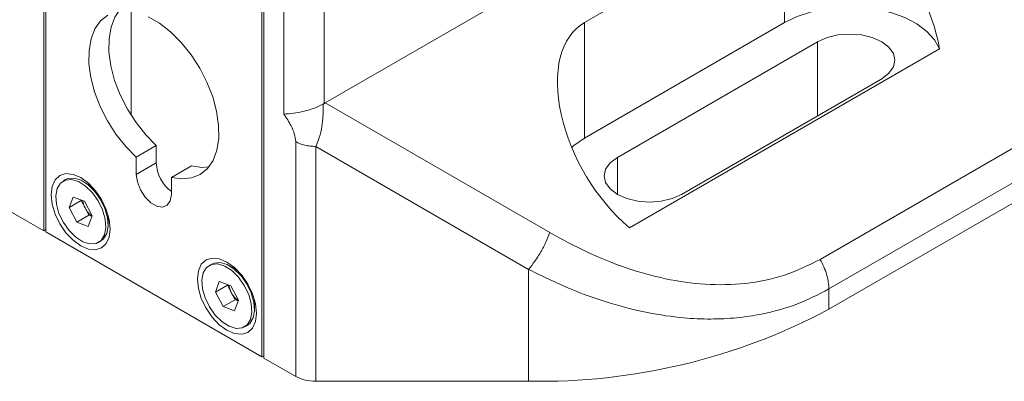
# Paper-space layout 'Sheet2' of a CAD drawing. Units: millimetres. Extents: x 0 to 420, y 0 to 297.
# Drawn here: x 281 to 316, y 80 to 93 of the extents above; entities that cross this region are included whole.
import ezdxf

# ---------------------------------------------------------------- set-up
doc = ezdxf.new("R2010")
doc.units = ezdxf.units.MM

psp = doc.layouts.new('Sheet2')

# ---------------------------------------------------------------- linework, layer by layer
at = {"color": 7, "linetype": 'Continuous', "lineweight": 15}
for p, q in [((282.021, 85.6541), (282.021, 110.5585)), ((282.0917, 110.5177), (282.0917, 85.6132)), ((289.7284, 81.2046), (289.7284, 106.1091)), ((289.7991, 81.1638), (289.7991, 106.0683)), ((309.4382, 84.6465), (346.6134, 106.1073)), ((290.5062, 105.6601), (290.5062, 89.7723)), ((291.9205, 105.6601), (291.9205, 90.1449)), ((309.7489, 83.6011), (346.924, 105.0619)), ((282.021, 85.6541), (248.7869, 104.8396)), ((309.7489, 82.8837), (346.924, 104.3444)), ((291.9633, 90.1706), (302.9122, 96.4912)), ((304.4378, 94.9225), (301.1128, 93.0031)), ((308.1839, 93.5644), (308.1839, 93.0024)), ((285.1145, 93.4005), (285.1145, 89.7193)), ((301.1128, 93.0031), (301.1128, 88.9203)), ((308.1839, 93.0024), (301.1128, 88.9203)), ((302.2796, 88.2468), (309.3506, 92.3289)), ((309.3506, 89.7163), (309.3506, 92.3289)), ((302.7119, 85.7614), (313.6559, 92.0793)), ((311.6134, 91.0226), (304.5423, 86.9406)), ((291.9633, 90.1706), (299.8923, 85.5926)), ((290.9205, 80.5165), (290.9205, 88.8015)), ((285.2913, 88.253), (285.9984, 88.6612)), ((285.9984, 88.6612), (285.9984, 88.0529)), ((291.6276, 88.6324), (299.1423, 84.2935)), ((291.6276, 80.3474), (291.6276, 88.6324)), ((285.2913, 88.253), (285.2913, 87.6447)), ((285.2913, 87.6447), (285.9984, 88.0529)), ((302.2796, 86.9406), (302.2796, 88.2468)), ((286.5288, 87.5386), (287.2359, 87.9469)), ((282.7925, 87.4614), (282.7042, 87.4104)), ((283.7068, 87.2325), (283.4176, 87.3994)), ((286.5288, 86.9303), (286.5288, 87.5386)), ((283.6689, 87.2703), (283.6449, 87.2682)), ((283.6847, 87.2548), (283.6764, 87.25)), ((282.9237, 86.4747), (283.0611, 86.8444)), ((283.348, 86.7196), (282.9237, 86.4747)), ((283.0611, 86.8444), (283.4664, 86.6975)), ((283.348, 86.7196), (283.3548, 86.7379)), ((283.482, 86.4613), (283.348, 86.7196)), ((283.4664, 86.6975), (283.7345, 86.1809)), ((283.1918, 85.9581), (282.9237, 86.4747)), ((283.616, 86.2031), (283.482, 86.4613)), ((283.616, 86.2031), (283.1918, 85.9581)), ((283.5971, 85.8113), (283.1918, 85.9581)), ((283.7345, 86.1809), (283.5971, 85.8113)), ((283.7277, 86.1626), (283.616, 86.2031)), ((284.3014, 85.8686), (284.3014, 86.2025)), ((284.3014, 86.1674), (284.3097, 86.1722)), ((284.3014, 86.131), (284.3152, 86.1508)), ((282.021, 85.6541), (282.0917, 85.6949)), ((282.0917, 85.6132), (289.7284, 81.2046)), ((283.9541, 85.2453), (284.0424, 85.2963)), ((287.9544, 84.4815), (287.866, 84.4305)), ((288.8686, 84.2526), (288.5795, 84.4196)), ((288.8067, 84.2883), (288.8308, 84.2904)), ((288.8466, 84.2749), (288.8383, 84.2701)), ((299.1423, 84.2935), (299.1423, 80.3474)), ((288.0856, 83.4948), (288.2229, 83.8645)), ((288.2229, 83.8645), (288.6283, 83.7176)), ((288.5099, 83.7397), (288.0856, 83.4948)), ((288.3537, 82.9783), (288.0856, 83.4948)), ((288.5099, 83.7397), (288.5167, 83.7581)), ((288.6439, 83.4815), (288.5099, 83.7397)), ((288.6283, 83.7176), (288.8963, 83.2011)), ((288.7779, 83.2232), (288.6439, 83.4815)), ((309.7489, 83.6011), (309.7489, 82.8837)), ((288.7779, 83.2232), (288.3537, 82.9783)), ((288.8963, 83.2011), (288.759, 82.8314)), ((288.8895, 83.1827), (288.7779, 83.2232)), ((289.4633, 82.8887), (289.4633, 83.2226)), ((289.4633, 83.1875), (289.4715, 83.1923)), ((289.4771, 83.1709), (289.4633, 83.1511)), ((288.759, 82.8314), (288.3537, 82.9783)), ((289.1159, 82.2654), (289.2043, 82.3164)), ((289.7991, 81.2454), (289.7284, 81.2046)), ((290.9205, 80.5165), (289.7991, 81.1638)), ((299.1423, 80.3474), (291.6276, 80.3474))]:
    psp.add_line(p, q, dxfattribs=at)
at = {"color": 7, "linetype": 'Continuous', "lineweight": 15, "flags": 128}
for points in [[(313.6559, 92.0793), (313.4817, 92.3978), (313.2123, 92.6935), (312.8564, 92.9569), (312.4252, 93.1796), (311.9324, 93.3547), (311.3936, 93.4766), (310.8259, 93.5414), (310.2474, 93.547), (309.6762, 93.4933), (309.1306, 93.382), (308.6279, 93.2166), (308.1839, 93.0024)], [(284.2898, 93.2689), (284.0323, 93.0655), (283.8314, 92.7833), (283.6932, 92.4308), (283.6218, 92.0185), (283.6195, 91.559), (283.6862, 91.0662), (283.82, 90.5547), (284.0168, 90.0402), (284.2708, 89.5381), (284.5741, 89.0635), (284.9178, 88.6308), (285.2913, 88.253)], [(284.6776, 93.4029), (284.5385, 93.1915), (284.4003, 92.839), (284.3289, 92.4267), (284.3266, 91.9673), (284.3933, 91.4744), (284.5271, 90.9629), (284.7239, 90.4484), (284.9779, 89.9463), (285.2812, 89.4717), (285.6249, 89.039), (285.9984, 88.6612)], [(286.5288, 87.5386), (286.9023, 87.4851), (287.246, 87.5211), (287.5493, 87.6454), (287.8033, 87.8544), (288.0001, 88.1416), (288.1339, 88.4986), (288.2006, 88.9144), (288.1982, 89.3766), (288.1269, 89.8712), (287.9887, 90.3834), (287.7878, 90.8975), (287.5303, 91.3983), (287.2239, 91.8705), (286.8779, 92.2998), (286.5027, 92.6735), (286.1096, 92.9801), (285.7105, 93.2105)], [(309.3506, 92.3289), (309.682, 92.4756), (310.0679, 92.5679), (310.482, 92.5994), (310.8961, 92.5679), (311.282, 92.4756), (311.6134, 92.3289), (311.8676, 92.1376), (312.0275, 91.9148), (312.082, 91.6757), (312.0275, 91.4367), (311.8676, 91.2139), (311.6134, 91.0226)], [(301.1128, 88.9203), (300.7417, 88.664), (300.666, 88.5982)], [(304.5423, 86.9406), (304.2109, 86.7938), (303.825, 86.7015), (303.4109, 86.67), (302.9968, 86.7015), (302.6109, 86.7938), (302.2796, 86.9406), (302.0253, 87.1319), (301.8655, 87.3546), (301.8109, 87.5937), (301.8655, 87.8327), (302.0253, 88.0555), (302.2796, 88.2468)], [(284.3721, 85.7257), (284.3365, 86.058), (284.2324, 86.4086), (284.0666, 86.7537), (283.8506, 87.0698), (283.599, 87.3353), (283.3291, 87.5322), (283.0592, 87.647), (282.8076, 87.6719), (282.5916, 87.6052), (282.4259, 87.4515), (282.3217, 87.2211), (282.2861, 86.9299), (282.3217, 86.5977), (282.4259, 86.2471), (282.5916, 85.9019), (282.8076, 85.5858), (283.0592, 85.3203), (283.3291, 85.1234), (283.599, 85.0086), (283.8506, 84.9837), (284.0666, 85.0504), (284.2324, 85.2042), (284.3365, 85.4345), (284.3721, 85.7257)], [(285.2913, 87.6447), (285.3286, 87.3788), (285.4361, 87.1019), (285.6007, 86.8473), (285.8026, 86.6459), (286.0175, 86.5219), (286.2194, 86.4902), (286.384, 86.5546), (286.4914, 86.7075), (286.5288, 86.9303)], [(287.2359, 87.9469), (287.6094, 87.8933), (287.8495, 87.9085)], [(284.1625, 85.5068), (284.2117, 85.7633), (284.1894, 86.0655), (284.0974, 86.389), (283.9431, 86.7076), (283.7391, 86.9954), (283.5019, 87.2291), (283.2507, 87.3897), (283.0058, 87.4644), (282.7871, 87.447), (282.6124, 87.3389), (282.4957, 87.1489), (282.4465, 86.8924), (282.4688, 86.5901), (282.5608, 86.2666), (282.7151, 85.9481), (282.9191, 85.6603), (283.1563, 85.4266), (283.4075, 85.2659), (283.6524, 85.1912), (283.8711, 85.2087), (284.0458, 85.3167), (284.1625, 85.5068)], [(284.2509, 85.5578), (284.3001, 85.8143), (284.2778, 86.1165), (284.1857, 86.4401), (284.0315, 86.7586), (283.8275, 87.0464), (283.5903, 87.2801), (283.3391, 87.4408), (283.0942, 87.5154), (282.8755, 87.498), (282.7925, 87.4614)], [(284.0424, 85.2963), (284.1342, 85.3678), (284.2509, 85.5578)], [(289.534, 82.7458), (289.4984, 82.4546), (289.3942, 82.2243), (289.2285, 82.0705), (289.0125, 82.0038), (288.7609, 82.0287), (288.491, 82.1435), (288.221, 82.3404), (287.9695, 82.6059), (287.7535, 82.922), (287.5877, 83.2672), (287.4835, 83.6178), (287.448, 83.95), (287.4835, 84.2412), (287.5877, 84.4716), (287.7535, 84.6253), (287.9695, 84.692), (288.221, 84.6671), (288.491, 84.5523), (288.7609, 84.3555), (289.0125, 84.0899), (289.2285, 83.7738), (289.3942, 83.4287), (289.4984, 83.0781), (289.534, 82.7458)], [(289.4128, 82.5779), (289.462, 82.8344), (289.4396, 83.1367), (289.3476, 83.4602), (289.1934, 83.7787), (288.9894, 84.0665), (288.7522, 84.3002), (288.5009, 84.4609), (288.2561, 84.5355), (288.0374, 84.5181), (287.9544, 84.4815)], [(289.3244, 82.5269), (289.3736, 82.7834), (289.3513, 83.0856), (289.2592, 83.4091), (289.105, 83.7277), (288.901, 84.0155), (288.6638, 84.2492), (288.4126, 84.4099), (288.1677, 84.4845), (287.949, 84.4671), (287.7743, 84.359), (287.6576, 84.169), (287.6084, 83.9125), (287.6307, 83.6102), (287.7227, 83.2867), (287.877, 82.9682), (288.081, 82.6804), (288.3182, 82.4467), (288.5694, 82.286), (288.8143, 82.2113), (289.0329, 82.2288), (289.2077, 82.3369), (289.3244, 82.5269)], [(289.2043, 82.3164), (289.2961, 82.3879), (289.4128, 82.5779)]]:
    psp.add_lwpolyline(points, dxfattribs=at)
at = {"color": 7, "linetype": 'Continuous', "lineweight": 15}
for centre, radius, start, end in [((287.3433, 88.1113), 1.3461, 182.48717, 232.76528), ((284.1434, 86.8142), 0.7496, 187.08345, 208.0804), ((284.1476, 86.7868), 0.7409, 206.0589, 235.85608), ((289.3053, 83.8343), 0.7496, 187.08345, 208.0804), ((289.3095, 83.8069), 0.7409, 206.0589, 235.85608), ((299.5592, 102.0502), 21.7068, 268.89935, 297.99679), ((291.5987, 81.79), 1.4429, 241.95976, 271.1441)]:
    psp.add_arc(centre, radius, start, end, dxfattribs=at)
for centre, start_param, end_param in [((310.482, 93.1047), 4.143738, 6.1689703), ((303.4109, 89.0226), 6.2831447, 8.4225513)]:
    psp.add_ellipse(centre, major_axis=(-2.2982, 3.9804), ratio=0.5773346, start_param=start_param, end_param=end_param, dxfattribs=at)
for points, knots in [([(291.8851, 90.1242), (291.7881, 90.0768), (291.5876, 89.9787), (291.2088, 89.8654), (290.8139, 89.7915), (290.6116, 89.7789), (290.5062, 89.7724)], [0, 0, 0, 0, 0.22369695, 0.46252765, 0.72028742, 1, 1, 1, 1]), ([(291.6276, 88.6324), (291.6716, 88.7339), (291.7642, 88.9473), (291.8462, 89.3113), (291.8939, 89.7135), (291.8883, 89.9749), (291.8851, 90.1243)], [0, 0, 0, 0, 0.23783018, 0.49996522, 0.71432663, 1, 1, 1, 1]), ([(291.8851, 90.1243), (291.8918, 90.128), (291.9038, 90.1346), (291.9154, 90.1417), (291.9205, 90.1449)], [0, 0, 0, 0, 0.5599958, 1, 1, 1, 1]), ([(291.9205, 90.1449), (291.9285, 90.1498), (291.9427, 90.1586), (291.9571, 90.1669), (291.9633, 90.1706)], [0, 0, 0, 0, 0.5599942, 1, 1, 1, 1]), ([(290.9205, 88.8015), (290.9087, 88.8919), (290.8852, 89.0731), (290.742, 89.4159), (290.5956, 89.6372), (290.5062, 89.7723)], [0, 0, 0, 0, 0.2794582, 0.560209, 1, 1, 1, 1]), ([(299.8923, 85.5926), (300.3344, 85.3515), (301.2187, 84.8693), (302.5913, 84.3216), (303.9827, 83.9313), (305.4015, 83.7304), (306.8164, 83.7597), (308.2012, 84.0326), (309.0259, 84.4419), (309.4382, 84.6465)], [0, 0, 0, 0, 0.1399831, 0.2799665, 0.4199499, 0.5599444, 0.7066132, 0.853298, 1, 1, 1, 1]), ([(299.1423, 84.2935), (299.6213, 84.0589), (300.5566, 83.6007), (301.9643, 83.0985), (303.3169, 82.7503), (304.5179, 82.5738), (305.5716, 82.5267), (306.4913, 82.5709), (307.5154, 82.724), (308.6276, 83.0266), (309.3767, 83.4105), (309.7489, 83.6011)], [0, 0, 0, 0, 0.1341401, 0.2619199, 0.3836932, 0.4998686, 0.5865014, 0.6714747, 0.7550457, 0.8783161, 1, 1, 1, 1])]:
    psp.add_open_spline(points, degree=3, knots=knots, dxfattribs=at)
for points in [[(290.9205, 88.8015), (290.9694, 88.7763), (291.0672, 88.7258), (291.2427, 88.6733), (291.4311, 88.6388), (291.5621, 88.6345), (291.6276, 88.6324)], [(299.8923, 85.5926), (299.8495, 85.4806), (299.764, 85.2565), (299.5796, 84.9071), (299.3691, 84.5727), (299.2179, 84.3866), (299.1423, 84.2935)], [(309.4382, 84.6465), (309.4846, 84.5599), (309.5772, 84.3866), (309.6736, 84.1159), (309.7371, 83.8485), (309.745, 83.6836), (309.7489, 83.6011)]]:
    psp.add_open_spline(points, degree=3, dxfattribs=at)

doc.saveas('drawing.dxf')
